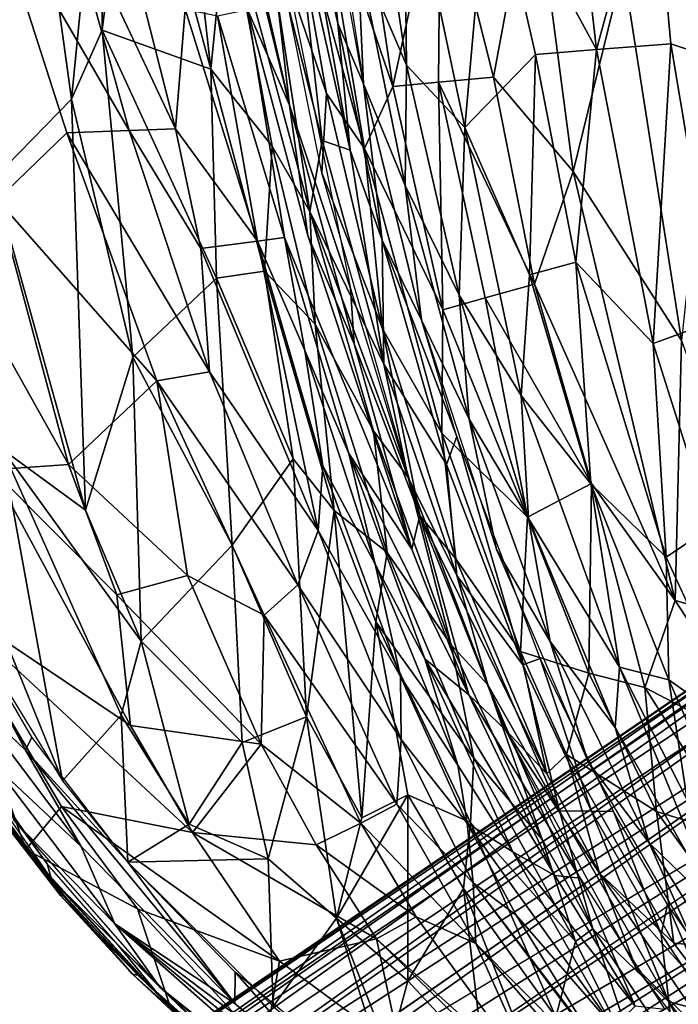
# Model space of a CAD drawing. Units: inches. Extents: x -11.6 to 14.7, y -14 to 12.
# Drawn here: x -9.9 to -6.9, y -8 to -3.6 of the extents above; entities that cross this region are included whole.
import ezdxf

# ---------------------------------------------------------------- set-up
doc = ezdxf.new("R2010")
doc.units = ezdxf.units.IN
doc.header["$MEASUREMENT"] = 0
doc.layers.add('SEAT-BACK', color=5, linetype='Continuous')
doc.layers.add('SEAT-LEG', color=5, linetype='Continuous')

msp = doc.modelspace()

# ---------------------------------------------------------------- linework, layer by layer
at = {"layer": 'SEAT-BACK'}
for points in [[(-8.3222, -3.9209, 19.097), (-8.3492, -3.3259, 18.7818), (-8.6381, -1.8906, 19.0804)], [(-9.902, -2.0091, 27.5637), (-9.9782, -4.3474, 28.4735), (-9.6278, -3.9893, 27.4135)], [(-9.6278, -3.9893, 27.4135), (-9.4887, -2.5663, 26.3753), (-9.902, -2.0091, 27.5637)], [(-8.394, -2.0568, 18.4227), (-8.3492, -3.3259, 18.7818), (-8.1308, -3.8365, 18.4746)], [(-8.1308, -3.8365, 18.4746), (-8.1421, -2.8201, 18.1418), (-8.394, -2.0568, 18.4227)], [(-8.1922, -3.9318, 18.0297), (-8.535, -2.9289, 18.326), (-8.4498, -2.2046, 17.9683)], [(-8.4498, -2.2046, 17.9683), (-7.9787, -2.9505, 17.4744), (-8.1922, -3.9318, 18.0297)], [(-8.6534, -4.0164, 19.4236), (-9.086, -2.2565, 20.516), (-8.8729, -3.0612, 19.6605)], [(-9.086, -2.2565, 20.516), (-8.6534, -4.0164, 19.4236), (-8.842, -3.5881, 20.4658)], [(-9.4887, -2.5663, 26.3753), (-9.6278, -3.9893, 27.4135), (-9.491, -3.6801, 26.8579)], [(-9.491, -3.6801, 26.8579), (-9.3542, -2.5681, 25.8487), (-9.4887, -2.5663, 26.3753)], [(-9.3542, -2.5681, 25.8487), (-9.491, -3.6801, 26.8579), (-9.0051, -3.8554, 25.1354)], [(-9.0051, -3.8554, 25.1354), (-9.1499, -2.5713, 24.8897), (-9.3542, -2.5681, 25.8487)], [(-9.0051, -3.8554, 25.1354), (-8.9324, -3.1198, 24.0503), (-9.1499, -2.5713, 24.8897)], [(-8.5111, -2.8845, 19.0871), (-8.6791, -2.5807, 19.7279), (-8.4371, -3.6507, 19.3914)], [(-8.3823, -4.2176, 19.9969), (-8.4371, -3.6507, 19.3914), (-8.6791, -2.5807, 19.7279)], [(-8.3823, -4.2176, 19.9969), (-8.6791, -2.5807, 19.7279), (-8.6289, -3.1203, 20.1086)], [(-7.031, -2.8492, 16.9958), (-6.5612, -3.8705, 16.8643), (-6.6487, -2.76, 16.7343)], [(-8.7939, -2.8012, 19.0189), (-8.6534, -4.0164, 19.4236), (-8.8729, -3.0612, 19.6605)], [(-8.3816, -4.8349, 19.0508), (-8.6534, -4.0164, 19.4236), (-8.7939, -2.8012, 19.0189)], [(-7.8697, -4.1164, 18.1009), (-7.7603, -2.8831, 17.6338), (-8.1421, -2.8201, 18.1418)], [(-8.1421, -2.8201, 18.1418), (-8.1308, -3.8365, 18.4746), (-7.8697, -4.1164, 18.1009)], [(-7.2801, -3.7676, 17.3557), (-7.3867, -2.839, 17.2698), (-7.7603, -2.8831, 17.6338)], [(-7.2801, -3.7676, 17.3557), (-7.031, -2.8492, 16.9958), (-7.3867, -2.839, 17.2698)], [(-7.031, -2.8492, 16.9958), (-7.2801, -3.7676, 17.3557), (-6.9489, -3.7411, 17.0945)], [(-6.9489, -3.7411, 17.0945), (-6.5612, -3.8705, 16.8643), (-7.031, -2.8492, 16.9958)], [(-8.4371, -3.6507, 19.3914), (-8.3222, -3.9209, 19.097), (-8.5111, -2.8845, 19.0871)], [(-7.7603, -2.8831, 17.6338), (-7.8697, -4.1164, 18.1009), (-7.5538, -3.7887, 17.6181)], [(-7.7603, -2.8831, 17.6338), (-7.5538, -3.7887, 17.6181), (-7.2801, -3.7676, 17.3557)], [(-8.4887, -3.9633, 18.6848), (-8.7149, -3.2976, 19.0258), (-8.6711, -2.9268, 18.6677)], [(-8.6711, -2.9268, 18.6677), (-8.3187, -4.2103, 18.3795), (-8.4887, -3.9633, 18.6848)], [(-8.3187, -4.2103, 18.3795), (-8.6711, -2.9268, 18.6677), (-8.535, -2.9289, 18.326)], [(-8.535, -2.9289, 18.326), (-8.1922, -3.9318, 18.0297), (-8.3187, -4.2103, 18.3795)], [(-7.7421, -3.8911, 17.4359), (-7.9787, -2.9505, 17.4744), (-7.5649, -2.9433, 17.074)], [(-7.5649, -2.9433, 17.074), (-7.3858, -4.3128, 17.2043), (-7.7421, -3.8911, 17.4359)], [(-7.5649, -2.9433, 17.074), (-7.161, -3.4017, 16.8387), (-7.3858, -4.3128, 17.2043)], [(-7.9867, -3.9128, 17.7248), (-8.1922, -3.9318, 18.0297), (-7.9787, -2.9505, 17.4744)], [(-7.9787, -2.9505, 17.4744), (-7.7421, -3.8911, 17.4359), (-7.9867, -3.9128, 17.7248)], [(-9.6489, -4.1395, 26.64), (-10.0046, -3.038, 27.308), (-9.3704, -4.1294, 25.6432)], [(-10.0046, -3.038, 27.308), (-9.6489, -4.1395, 26.64), (-9.9609, -4.4386, 27.7005)], [(-9.3704, -4.1294, 25.6432), (-10.0046, -3.038, 27.308), (-9.673, -3.0421, 26.197)], [(-9.164, -4.1218, 24.7488), (-9.673, -3.0421, 26.197), (-9.4357, -3.047, 25.213)], [(-9.673, -3.0421, 26.197), (-9.164, -4.1218, 24.7488), (-9.3704, -4.1294, 25.6432)], [(-9.4357, -3.047, 25.213), (-9.1195, -3.5869, 23.9432), (-9.164, -4.1218, 24.7488)], [(-8.9324, -3.1198, 24.0503), (-9.0051, -3.8554, 25.1354), (-8.7318, -4.1994, 24.053)], [(-8.5622, -4.492, 23.341), (-8.7727, -3.1201, 22.624), (-8.9324, -3.1198, 24.0503)], [(-8.9324, -3.1198, 24.0503), (-8.7318, -4.1994, 24.053), (-8.5622, -4.492, 23.341)], [(-8.5074, -4.1739, 22.0284), (-8.6289, -3.1203, 20.1086), (-8.7727, -3.1201, 22.624)], [(-8.7727, -3.1201, 22.624), (-8.5622, -4.492, 23.341), (-8.5074, -4.1739, 22.0284)], [(-8.6289, -3.1203, 20.1086), (-8.5074, -4.1739, 22.0284), (-8.3823, -4.2176, 19.9969)], [(-8.4887, -3.9633, 18.6848), (-8.5097, -4.3187, 19.0417), (-8.7149, -3.2976, 19.0258)], [(-8.3222, -3.9209, 19.097), (-8.1366, -4.3753, 18.7983), (-8.3492, -3.3259, 18.7818)], [(-8.1366, -4.3753, 18.7983), (-8.1308, -3.8365, 18.4746), (-8.3492, -3.3259, 18.7818)], [(-6.9003, -5.068, 17.0255), (-7.3858, -4.3128, 17.2043), (-7.161, -3.4017, 16.8387)], [(-6.7383, -3.5554, 16.5875), (-6.9003, -5.068, 17.0255), (-7.161, -3.4017, 16.8387)], [(-8.7963, -4.6246, 23.232), (-9.164, -4.1218, 24.7488), (-9.1195, -3.5869, 23.9432)], [(-8.7963, -4.6246, 23.232), (-9.1195, -3.5869, 23.9432), (-8.9757, -3.6169, 22.8495)], [(-8.9757, -3.6169, 22.8495), (-8.842, -3.5881, 20.4658), (-8.6766, -4.6078, 21.9651)], [(-8.5724, -4.5984, 20.0665), (-8.842, -3.5881, 20.4658), (-8.6534, -4.0164, 19.4236)], [(-8.9757, -3.6169, 22.8495), (-8.6766, -4.6078, 21.9651), (-8.7963, -4.6246, 23.232)], [(-8.4371, -3.6507, 19.3914), (-8.3823, -4.2176, 19.9969), (-8.2388, -4.6188, 19.5677)], [(-8.2388, -4.6188, 19.5677), (-8.3222, -3.9209, 19.097), (-8.4371, -3.6507, 19.3914)], [(-9.491, -3.6801, 26.8579), (-9.6278, -3.9893, 27.4135), (-9.3547, -5.1432, 27.1529)], [(-9.491, -3.6801, 26.8579), (-9.3547, -5.1432, 27.1529), (-8.9799, -4.7888, 25.7286)], [(-8.9799, -4.7888, 25.7286), (-9.0051, -3.8554, 25.1354), (-9.491, -3.6801, 26.8579)], [(-7.028, -5.0809, 17.4785), (-6.9489, -3.7411, 17.0945), (-7.2801, -3.7676, 17.3557)], [(-6.9489, -3.7411, 17.0945), (-7.028, -5.0809, 17.4785), (-6.7411, -4.9766, 17.2342)], [(-6.7411, -4.9766, 17.2342), (-6.5612, -3.8705, 16.8643), (-6.9489, -3.7411, 17.0945)], [(-7.373, -4.7172, 17.6878), (-7.2801, -3.7676, 17.3557), (-7.5538, -3.7887, 17.6181)], [(-7.2801, -3.7676, 17.3557), (-7.373, -4.7172, 17.6878), (-7.028, -5.0809, 17.4785)], [(-7.5811, -4.7739, 17.944), (-7.5538, -3.7887, 17.6181), (-7.8697, -4.1164, 18.1009)], [(-7.5538, -3.7887, 17.6181), (-7.5811, -4.7739, 17.944), (-7.373, -4.7172, 17.6878)], [(-8.7653, -4.7574, 24.8481), (-8.7318, -4.1994, 24.053), (-9.0051, -3.8554, 25.1354)], [(-9.0051, -3.8554, 25.1354), (-8.9799, -4.7888, 25.7286), (-8.7653, -4.7574, 24.8481)], [(-8.1308, -3.8365, 18.4746), (-8.1366, -4.3753, 18.7983), (-7.8949, -4.8647, 18.5011)], [(-7.8949, -4.8647, 18.5011), (-7.8697, -4.1164, 18.1009), (-8.1308, -3.8365, 18.4746)], [(-8.1922, -3.9318, 18.0297), (-7.9867, -3.9128, 17.7248), (-7.9678, -4.9303, 18.0686)], [(-7.5578, -4.8166, 17.5043), (-7.9867, -3.9128, 17.7248), (-7.7421, -3.8911, 17.4359)], [(-7.9867, -3.9128, 17.7248), (-7.5578, -4.8166, 17.5043), (-7.7793, -4.877, 17.7769)], [(-7.7793, -4.877, 17.7769), (-7.9678, -4.9303, 18.0686), (-7.9867, -3.9128, 17.7248)], [(-7.7421, -3.8911, 17.4359), (-7.3858, -4.3128, 17.2043), (-7.5578, -4.8166, 17.5043)], [(-8.0628, -4.9772, 19.1106), (-8.1366, -4.3753, 18.7983), (-8.3222, -3.9209, 19.097)], [(-8.2388, -4.6188, 19.5677), (-8.0628, -4.9772, 19.1106), (-8.3222, -3.9209, 19.097)], [(-7.9678, -4.9303, 18.0686), (-8.3187, -4.2103, 18.3795), (-8.1922, -3.9318, 18.0297)], [(-9.5654, -5.8265, 28.0195), (-9.6278, -3.9893, 27.4135), (-9.9782, -4.3474, 28.4735)], [(-9.5654, -5.8265, 28.0195), (-9.3547, -5.1432, 27.1529), (-9.6278, -3.9893, 27.4135)], [(-8.2378, -5.0164, 18.7059), (-8.5097, -4.3187, 19.0417), (-8.4887, -3.9633, 18.6848)], [(-8.4887, -3.9633, 18.6848), (-8.3187, -4.2103, 18.3795), (-8.2378, -5.0164, 18.7059)], [(-8.3643, -5.0828, 19.3398), (-8.5724, -4.5984, 20.0665), (-8.6534, -4.0164, 19.4236)], [(-8.3816, -4.8349, 19.0508), (-8.3643, -5.0828, 19.3398), (-8.6534, -4.0164, 19.4236)], [(-9.0107, -5.2077, 25.0968), (-9.6489, -4.1395, 26.64), (-9.3704, -4.1294, 25.6432)], [(-9.164, -4.1218, 24.7488), (-9.0495, -4.6564, 24.7257), (-9.3704, -4.1294, 25.6432)], [(-9.3704, -4.1294, 25.6432), (-9.0495, -4.6564, 24.7257), (-9.0107, -5.2077, 25.0968)], [(-9.164, -4.1218, 24.7488), (-8.7963, -4.6246, 23.232), (-9.0495, -4.6564, 24.7257)], [(-7.8697, -4.1164, 18.1009), (-7.8949, -4.8647, 18.5011), (-7.6176, -5.3135, 18.2313)], [(-7.6176, -5.3135, 18.2313), (-7.5811, -4.7739, 17.944), (-7.8697, -4.1164, 18.1009)], [(-9.2462, -5.2487, 25.9755), (-9.9609, -4.4386, 27.7005), (-9.6489, -4.1395, 26.64)], [(-9.6489, -4.1395, 26.64), (-9.0107, -5.2077, 25.0968), (-9.2462, -5.2487, 25.9755)], [(-8.5074, -4.1739, 22.0284), (-8.5622, -4.492, 23.341), (-8.2311, -5.1744, 22.0579)], [(-8.2311, -5.1744, 22.0579), (-8.3823, -4.2176, 19.9969), (-8.5074, -4.1739, 22.0284)], [(-8.7318, -4.1994, 24.053), (-8.7653, -4.7574, 24.8481), (-8.5393, -4.9949, 24.0358)], [(-8.5393, -4.9949, 24.0358), (-8.5622, -4.492, 23.341), (-8.7318, -4.1994, 24.053)], [(-8.3823, -4.2176, 19.9969), (-8.2311, -5.1744, 22.0579), (-8.2388, -4.6188, 19.5677)], [(-8.3187, -4.2103, 18.3795), (-7.9678, -4.9303, 18.0686), (-7.9728, -5.4826, 18.3904)], [(-7.9728, -5.4826, 18.3904), (-8.2378, -5.0164, 18.7059), (-8.3187, -4.2103, 18.3795)], [(-6.9295, -6.2296, 17.3968), (-7.5578, -4.8166, 17.5043), (-7.3858, -4.3128, 17.2043)], [(-7.3858, -4.3128, 17.2043), (-6.9003, -5.068, 17.0255), (-6.9295, -6.2296, 17.3968)], [(-9.9782, -4.3474, 28.4735), (-9.938, -5.5538, 28.7486), (-9.5654, -5.8265, 28.0195)], [(-8.2378, -5.0164, 18.7059), (-8.0714, -5.8498, 19.0711), (-8.5097, -4.3187, 19.0417)], [(-8.0628, -4.9772, 19.1106), (-7.8509, -5.4196, 18.8169), (-8.1366, -4.3753, 18.7983)], [(-7.8509, -5.4196, 18.8169), (-7.8949, -4.8647, 18.5011), (-8.1366, -4.3753, 18.7983)], [(-9.6414, -5.6224, 27.3696), (-10.2963, -4.4541, 28.5654), (-9.9609, -4.4386, 27.7005)], [(-9.9609, -4.4386, 27.7005), (-9.2462, -5.2487, 25.9755), (-9.6414, -5.6224, 27.3696)], [(-10.2963, -4.4541, 28.5654), (-9.6414, -5.6224, 27.3696), (-9.9833, -5.6463, 28.2211)], [(-8.1231, -5.6807, 22.6674), (-8.2311, -5.1744, 22.0579), (-8.5622, -4.492, 23.341)], [(-8.5622, -4.492, 23.341), (-8.5393, -4.9949, 24.0358), (-8.2774, -5.4725, 23.3067)], [(-8.5622, -4.492, 23.341), (-8.2774, -5.4725, 23.3067), (-8.1231, -5.6807, 22.6674)], [(-8.5848, -5.1127, 22.5671), (-8.7963, -4.6246, 23.232), (-8.6766, -4.6078, 21.9651)], [(-8.6766, -4.6078, 21.9651), (-8.1066, -6.0011, 19.7434), (-8.3879, -5.5729, 22.0012)], [(-8.3879, -5.5729, 22.0012), (-8.5848, -5.1127, 22.5671), (-8.6766, -4.6078, 21.9651)], [(-8.1066, -6.0011, 19.7434), (-8.5724, -4.5984, 20.0665), (-8.3643, -5.0828, 19.3398)], [(-8.2388, -4.6188, 19.5677), (-8.2311, -5.1744, 22.0579), (-7.9518, -5.6216, 19.7848)], [(-8.2388, -4.6188, 19.5677), (-7.9518, -5.6216, 19.7848), (-7.905, -5.497, 19.1189)], [(-7.905, -5.497, 19.1189), (-8.0628, -4.9772, 19.1106), (-8.2388, -4.6188, 19.5677)], [(-8.5259, -5.9172, 23.8742), (-9.0495, -4.6564, 24.7257), (-8.7963, -4.6246, 23.232)], [(-9.0495, -4.6564, 24.7257), (-8.5259, -5.9172, 23.8742), (-9.0107, -5.2077, 25.0968)], [(-8.7963, -4.6246, 23.232), (-8.5848, -5.1127, 22.5671), (-8.5048, -5.6286, 23.2071)], [(-8.7963, -4.6246, 23.232), (-8.5048, -5.6286, 23.2071), (-8.5259, -5.9172, 23.8742)], [(-7.3065, -5.7081, 17.9839), (-7.373, -4.7172, 17.6878), (-7.5811, -4.7739, 17.944)], [(-6.9692, -6.0373, 17.7536), (-7.028, -5.0809, 17.4785), (-7.373, -4.7172, 17.6878)], [(-7.373, -4.7172, 17.6878), (-7.3065, -5.7081, 17.9839), (-6.9692, -6.0373, 17.7536)], [(-8.91, -5.9824, 26.4), (-8.9799, -4.7888, 25.7286), (-9.3547, -5.1432, 27.1529)], [(-8.7653, -4.7574, 24.8481), (-8.9799, -4.7888, 25.7286), (-8.637, -5.5963, 25.1735)], [(-8.9799, -4.7888, 25.7286), (-8.91, -5.9824, 26.4), (-8.637, -5.5963, 25.1735)], [(-8.4544, -5.828, 24.7359), (-8.5393, -4.9949, 24.0358), (-8.7653, -4.7574, 24.8481)], [(-8.7653, -4.7574, 24.8481), (-8.637, -5.5963, 25.1735), (-8.4544, -5.828, 24.7359)], [(-7.5811, -4.7739, 17.944), (-7.6176, -5.3135, 18.2313), (-7.3065, -5.7081, 17.9839)], [(-8.3816, -4.8349, 19.0508), (-8.0714, -5.8498, 19.0711), (-8.3643, -5.0828, 19.3398)], [(-7.3032, -5.7068, 17.5532), (-7.7793, -4.877, 17.7769), (-7.5578, -4.8166, 17.5043)], [(-7.5578, -4.8166, 17.5043), (-6.9295, -6.2296, 17.3968), (-7.3032, -5.7068, 17.5532)], [(-7.59, -5.8572, 17.9545), (-7.9678, -4.9303, 18.0686), (-7.7793, -4.877, 17.7769)], [(-7.5848, -5.8644, 18.5243), (-7.6176, -5.3135, 18.2313), (-7.8949, -4.8647, 18.5011)], [(-7.8949, -4.8647, 18.5011), (-7.8509, -5.4196, 18.8169), (-7.5848, -5.8644, 18.5243)], [(-7.7793, -4.877, 17.7769), (-7.3032, -5.7068, 17.5532), (-7.59, -5.8572, 17.9545)], [(-7.9678, -4.9303, 18.0686), (-7.59, -5.8572, 17.9545), (-7.9728, -5.4826, 18.3904)], [(-8.2164, -6.015, 23.9755), (-8.2774, -5.4725, 23.3067), (-8.5393, -4.9949, 24.0358)], [(-8.5393, -4.9949, 24.0358), (-8.4544, -5.828, 24.7359), (-8.2164, -6.015, 23.9755)], [(-7.9103, -6.0437, 18.7273), (-8.0714, -5.8498, 19.0711), (-8.2378, -5.0164, 18.7059)], [(-8.2378, -5.0164, 18.7059), (-7.9728, -5.4826, 18.3904), (-7.9103, -6.0437, 18.7273)], [(-7.7281, -6.003, 19.1281), (-7.8509, -5.4196, 18.8169), (-8.0628, -4.9772, 19.1106)], [(-6.7685, -5.9016, 17.5249), (-6.7411, -4.9766, 17.2342), (-7.028, -5.0809, 17.4785)], [(-8.3643, -5.0828, 19.3398), (-8.0714, -5.8498, 19.0711), (-8.1066, -6.0011, 19.7434)], [(-7.028, -5.0809, 17.4785), (-6.9692, -6.0373, 17.7536), (-6.7685, -5.9016, 17.5249)], [(-6.4389, -6.3674, 17.0893), (-6.9295, -6.2296, 17.3968), (-6.9003, -5.068, 17.0255)], [(-9.3165, -6.4126, 27.7239), (-9.3547, -5.1432, 27.1529), (-9.5654, -5.8265, 28.0195)], [(-9.3547, -5.1432, 27.1529), (-9.3165, -6.4126, 27.7239), (-8.91, -5.9824, 26.4)], [(-8.2702, -6.0678, 22.5923), (-8.5048, -5.6286, 23.2071), (-8.5848, -5.1127, 22.5671)], [(-8.5848, -5.1127, 22.5671), (-8.3879, -5.5729, 22.0012), (-8.2702, -6.0678, 22.5923)], [(-7.9058, -6.1185, 22.1111), (-7.9518, -5.6216, 19.7848), (-8.2311, -5.1744, 22.0579)], [(-8.2311, -5.1744, 22.0579), (-8.1231, -5.6807, 22.6674), (-7.9058, -6.1185, 22.1111)], [(-8.6159, -6.1607, 24.6132), (-9.2462, -5.2487, 25.9755), (-9.0107, -5.2077, 25.0968)], [(-9.0107, -5.2077, 25.0968), (-8.5259, -5.9172, 23.8742), (-8.6159, -6.1607, 24.6132)], [(-9.1101, -6.1184, 26.2125), (-9.6414, -5.6224, 27.3696), (-9.2462, -5.2487, 25.9755)], [(-8.7669, -6.2957, 25.3114), (-9.1101, -6.1184, 26.2125), (-9.2462, -5.2487, 25.9755)], [(-9.2462, -5.2487, 25.9755), (-8.6159, -6.1607, 24.6132), (-8.7669, -6.2957, 25.3114)], [(-7.1786, -6.5277, 18.2607), (-7.3065, -5.7081, 17.9839), (-7.6176, -5.3135, 18.2313)], [(-7.6176, -5.3135, 18.2313), (-7.5848, -5.8644, 18.5243), (-7.1786, -6.5277, 18.2607)], [(-7.7281, -6.003, 19.1281), (-7.4876, -6.4135, 18.8354), (-7.8509, -5.4196, 18.8169)], [(-7.4876, -6.4135, 18.8354), (-7.5848, -5.8644, 18.5243), (-7.8509, -5.4196, 18.8169)], [(-8.2774, -5.4725, 23.3067), (-8.2164, -6.015, 23.9755), (-7.9304, -6.4288, 23.2933)], [(-7.9304, -6.4288, 23.2933), (-8.1231, -5.6807, 22.6674), (-8.2774, -5.4725, 23.3067)], [(-7.621, -6.4579, 18.4119), (-7.9103, -6.0437, 18.7273), (-7.9728, -5.4826, 18.3904)], [(-7.9728, -5.4826, 18.3904), (-7.59, -5.8572, 17.9545), (-7.621, -6.4579, 18.4119)], [(-7.6098, -6.5174, 19.8387), (-7.905, -5.497, 19.1189), (-7.9518, -5.6216, 19.7848)], [(-7.905, -5.497, 19.1189), (-7.6098, -6.5174, 19.8387), (-7.5324, -6.4901, 19.1384)], [(-9.6692, -7.0365, 28.671), (-9.938, -5.5538, 28.7486), (-10.1206, -5.9243, 29.2045)], [(-9.938, -5.5538, 28.7486), (-9.6692, -7.0365, 28.671), (-9.4066, -6.7434, 28.0748)], [(-9.5654, -5.8265, 28.0195), (-9.938, -5.5538, 28.7486), (-9.3165, -6.4126, 27.7239)], [(-9.4066, -6.7434, 28.0748), (-9.3165, -6.4126, 27.7239), (-9.938, -5.5538, 28.7486)], [(-8.3879, -5.5729, 22.0012), (-7.8522, -6.6527, 19.7834), (-8.0492, -6.4912, 22.0573)], [(-7.8522, -6.6527, 19.7834), (-8.3879, -5.5729, 22.0012), (-8.1066, -6.0011, 19.7434)], [(-8.0492, -6.4912, 22.0573), (-8.2702, -6.0678, 22.5923), (-8.3879, -5.5729, 22.0012)], [(-9.4254, -6.2057, 27.1372), (-9.9833, -5.6463, 28.2211), (-9.6414, -5.6224, 27.3696)], [(-9.6414, -5.6224, 27.3696), (-9.1101, -6.1184, 26.2125), (-9.4254, -6.2057, 27.1372)], [(-8.5775, -6.7499, 26.118), (-8.637, -5.5963, 25.1735), (-8.91, -5.9824, 26.4)], [(-8.5775, -6.7499, 26.118), (-8.4544, -5.828, 24.7359), (-8.637, -5.5963, 25.1735)], [(-8.1575, -6.57, 23.1955), (-8.5259, -5.9172, 23.8742), (-8.5048, -5.6286, 23.2071)], [(-8.5048, -5.6286, 23.2071), (-8.2702, -6.0678, 22.5923), (-8.1575, -6.57, 23.1955)], [(-7.9518, -5.6216, 19.7848), (-7.9058, -6.1185, 22.1111), (-7.6098, -6.5174, 19.8387)], [(-10.1787, -6.2018, 29.3639), (-10.5083, -5.6388, 29.8291), (-9.8337, -6.899, 28.897)], [(-10.5083, -5.6388, 29.8291), (-10.1025, -6.6441, 29.193), (-9.8337, -6.899, 28.897)], [(-9.9833, -5.6463, 28.2211), (-9.365, -6.7886, 27.3471), (-10.2334, -6.2054, 28.8809)], [(-9.365, -6.7886, 27.3471), (-9.9833, -5.6463, 28.2211), (-9.4254, -6.2057, 27.1372)], [(-8.1231, -5.6807, 22.6674), (-7.9304, -6.4288, 23.2933), (-7.7671, -6.607, 22.6977)], [(-7.7671, -6.607, 22.6977), (-7.9058, -6.1185, 22.1111), (-8.1231, -5.6807, 22.6674)], [(-7.59, -5.8572, 17.9545), (-7.3032, -5.7068, 17.5532), (-7.3152, -6.5545, 17.9607)], [(-7.0647, -6.6194, 17.6985), (-7.3152, -6.5545, 17.9607), (-7.3032, -5.7068, 17.5532)], [(-7.3065, -5.7081, 17.9839), (-7.1786, -6.5277, 18.2607), (-6.9573, -6.585, 18)], [(-6.9573, -6.585, 18), (-6.9692, -6.0373, 17.7536), (-7.3065, -5.7081, 17.9839)], [(-7.3032, -5.7068, 17.5532), (-6.9295, -6.2296, 17.3968), (-7.0647, -6.6194, 17.6985)], [(-8.3301, -7.2021, 25.922), (-8.4544, -5.828, 24.7359), (-8.5775, -6.7499, 26.118)], [(-8.4544, -5.828, 24.7359), (-8.3301, -7.2021, 25.922), (-8.2682, -6.3256, 24.6603)], [(-8.2682, -6.3256, 24.6603), (-8.2164, -6.015, 23.9755), (-8.4544, -5.828, 24.7359)], [(-7.8522, -6.6527, 19.7834), (-8.1066, -6.0011, 19.7434), (-8.0714, -5.8498, 19.0711)], [(-7.5027, -7.0051, 18.7476), (-7.6876, -6.8083, 19.0938), (-8.0714, -5.8498, 19.0711)], [(-7.6876, -6.8083, 19.0938), (-7.8522, -6.6527, 19.7834), (-8.0714, -5.8498, 19.0711)], [(-7.5027, -7.0051, 18.7476), (-8.0714, -5.8498, 19.0711), (-7.9103, -6.0437, 18.7273)], [(-7.3152, -6.5545, 17.9607), (-7.621, -6.4579, 18.4119), (-7.59, -5.8572, 17.9545)], [(-7.1974, -6.7979, 18.5395), (-7.1786, -6.5277, 18.2607), (-7.5848, -5.8644, 18.5243)], [(-7.5848, -5.8644, 18.5243), (-7.4876, -6.4135, 18.8354), (-7.1974, -6.7979, 18.5395)], [(-10.1206, -5.9243, 29.2045), (-10.1787, -6.2018, 29.3639), (-9.6692, -7.0365, 28.671)], [(-8.1541, -6.8513, 23.8038), (-8.6159, -6.1607, 24.6132), (-8.5259, -5.9172, 23.8742)], [(-8.5259, -5.9172, 23.8742), (-8.1575, -6.57, 23.1955), (-8.1541, -6.8513, 23.8038)], [(-6.5989, -6.8393, 17.7512), (-6.7685, -5.9016, 17.5249), (-6.9692, -6.0373, 17.7536)], [(-8.8656, -6.8652, 26.9605), (-8.91, -5.9824, 26.4), (-9.3165, -6.4126, 27.7239)], [(-8.91, -5.9824, 26.4), (-8.8656, -6.8652, 26.9605), (-8.5775, -6.7499, 26.118)], [(-8.2164, -6.015, 23.9755), (-8.2682, -6.3256, 24.6603), (-7.829, -6.9354, 23.8973)], [(-7.829, -6.9354, 23.8973), (-7.9304, -6.4288, 23.2933), (-8.2164, -6.015, 23.9755)], [(-7.3181, -6.9528, 19.1496), (-7.4876, -6.4135, 18.8354), (-7.7281, -6.003, 19.1281)], [(-7.9005, -6.966, 22.6251), (-8.1575, -6.57, 23.1955), (-8.2702, -6.0678, 22.5923)], [(-8.2702, -6.0678, 22.5923), (-8.0492, -6.4912, 22.0573), (-7.9005, -6.966, 22.6251)], [(-7.9103, -6.0437, 18.7273), (-7.621, -6.4579, 18.4119), (-7.5027, -7.0051, 18.7476)], [(-6.9692, -6.0373, 17.7536), (-6.9573, -6.585, 18), (-6.5989, -6.8393, 17.7512)], [(-8.7801, -6.8723, 25.9439), (-9.4254, -6.2057, 27.1372), (-9.1101, -6.1184, 26.2125)], [(-9.1101, -6.1184, 26.2125), (-8.7669, -6.2957, 25.3114), (-8.7801, -6.8723, 25.9439)], [(-8.1738, -7.141, 24.4093), (-8.7669, -6.2957, 25.3114), (-8.6159, -6.1607, 24.6132)], [(-8.6159, -6.1607, 24.6132), (-8.1541, -6.8513, 23.8038), (-8.1738, -7.141, 24.4093)], [(-7.4465, -7.1702, 22.1625), (-7.6098, -6.5174, 19.8387), (-7.9058, -6.1185, 22.1111)], [(-7.9058, -6.1185, 22.1111), (-7.7671, -6.607, 22.6977), (-7.4465, -7.1702, 22.1625)], [(-10.4929, -6.285, 29.3687), (-10.2334, -6.2054, 28.8809), (-9.8329, -7.3433, 28.4928)], [(-9.8329, -7.3433, 28.4928), (-10.2334, -6.2054, 28.8809), (-9.6728, -7.1505, 28.1496)], [(-10.2334, -6.2054, 28.8809), (-9.0871, -7.267, 27.0496), (-9.6728, -7.1505, 28.1496)], [(-9.0871, -7.267, 27.0496), (-10.2334, -6.2054, 28.8809), (-9.365, -6.7886, 27.3471)], [(-9.8062, -6.8415, 28.8524), (-10.1787, -6.2018, 29.3639), (-9.8337, -6.899, 28.897)], [(-8.7801, -6.8723, 25.9439), (-9.365, -6.7886, 27.3471), (-9.4254, -6.2057, 27.1372)], [(-6.4736, -6.9294, 17.3086), (-7.0647, -6.6194, 17.6985), (-6.9295, -6.2296, 17.3968)], [(-6.9295, -6.2296, 17.3968), (-6.4389, -6.3674, 17.0893), (-6.4736, -6.9294, 17.3086)], [(-8.3342, -7.2251, 25.0641), (-8.7801, -6.8723, 25.9439), (-8.7669, -6.2957, 25.3114)], [(-8.7669, -6.2957, 25.3114), (-8.1738, -7.141, 24.4093), (-8.3342, -7.2251, 25.0641)], [(-8.124, -7.0985, 25.2111), (-8.2682, -6.3256, 24.6603), (-8.3301, -7.2021, 25.922)], [(-8.2682, -6.3256, 24.6603), (-8.124, -7.0985, 25.2111), (-7.8443, -7.2232, 24.4962)], [(-7.8443, -7.2232, 24.4962), (-7.829, -6.9354, 23.8973), (-8.2682, -6.3256, 24.6603)], [(-9.3165, -6.4126, 27.7239), (-9.4066, -6.7434, 28.0748), (-9.1017, -7.2309, 27.7137)], [(-9.3165, -6.4126, 27.7239), (-9.1017, -7.2309, 27.7137), (-8.8656, -6.8652, 26.9605)], [(-7.3181, -6.9528, 19.1496), (-7.0455, -7.3144, 18.8515), (-7.4876, -6.4135, 18.8354)], [(-7.0455, -7.3144, 18.8515), (-7.1974, -6.7979, 18.5395), (-7.4876, -6.4135, 18.8354)], [(-7.5242, -7.2986, 23.2775), (-7.7671, -6.607, 22.6977), (-7.9304, -6.4288, 23.2933)], [(-7.9304, -6.4288, 23.2933), (-7.829, -6.9354, 23.8973), (-7.5242, -7.2986, 23.2775)], [(-7.621, -6.4579, 18.4119), (-7.3152, -6.5545, 17.9607), (-7.415, -6.9186, 18.4194)], [(-7.415, -6.9186, 18.4194), (-7.5027, -7.0051, 18.7476), (-7.621, -6.4579, 18.4119)], [(-7.4665, -7.4591, 19.8978), (-8.0492, -6.4912, 22.0573), (-7.8522, -6.6527, 19.7834)], [(-8.0492, -6.4912, 22.0573), (-7.4665, -7.4591, 19.8978), (-7.6554, -7.354, 22.1252)], [(-7.6554, -7.354, 22.1252), (-7.9005, -6.966, 22.6251), (-8.0492, -6.4912, 22.0573)], [(-7.3031, -7.1727, 19.8693), (-7.5324, -6.4901, 19.1384), (-7.6098, -6.5174, 19.8387)], [(-7.5324, -6.4901, 19.1384), (-7.3031, -7.1727, 19.8693), (-7.2042, -7.1734, 19.1556)], [(-7.6098, -6.5174, 19.8387), (-7.4465, -7.1702, 22.1625), (-7.3031, -7.1727, 19.8693)], [(-7.0126, -7.1735, 17.9674), (-7.415, -6.9186, 18.4194), (-7.3152, -6.5545, 17.9607)], [(-7.3152, -6.5545, 17.9607), (-7.0647, -6.6194, 17.6985), (-7.0126, -7.1735, 17.9674)], [(-6.7269, -7.6241, 18.5408), (-7.1786, -6.5277, 18.2607), (-7.1974, -6.7979, 18.5395)], [(-7.1786, -6.5277, 18.2607), (-6.7269, -7.6241, 18.5408), (-6.8751, -7.1207, 18.2575)], [(-6.8751, -7.1207, 18.2575), (-6.9573, -6.585, 18), (-7.1786, -6.5277, 18.2607)], [(-7.8589, -7.2258, 23.1874), (-8.1541, -6.8513, 23.8038), (-8.1575, -6.57, 23.1955)], [(-8.1575, -6.57, 23.1955), (-7.9005, -6.966, 22.6251), (-7.8589, -7.2258, 23.1874)], [(-6.9573, -6.585, 18), (-6.8751, -7.1207, 18.2575), (-6.634, -7.3208, 18.0755)], [(-6.634, -7.3208, 18.0755), (-6.5989, -6.8393, 17.7512), (-6.9573, -6.585, 18)], [(-10.1025, -6.6441, 29.193), (-9.97, -6.9712, 28.9359), (-9.5853, -7.3303, 28.5462)], [(-9.5853, -7.3303, 28.5462), (-9.8337, -6.899, 28.897), (-10.1025, -6.6441, 29.193)], [(-7.2979, -7.6986, 23.2692), (-7.4465, -7.1702, 22.1625), (-7.7671, -6.607, 22.6977)], [(-7.7671, -6.607, 22.6977), (-7.5242, -7.2986, 23.2775), (-7.2979, -7.6986, 23.2692)], [(-7.0647, -6.6194, 17.6985), (-6.4736, -6.9294, 17.3086), (-6.6397, -7.2883, 17.6153)], [(-6.6397, -7.2883, 17.6153), (-7.0126, -7.1735, 17.9674), (-7.0647, -6.6194, 17.6985)], [(-10.2718, -6.6773, 29.1382), (-9.7373, -7.4081, 28.5044), (-10.1658, -6.7988, 29.0569)], [(-9.7179, -7.4761, 28.4232), (-9.7373, -7.4081, 28.5044), (-10.2718, -6.6773, 29.1382)], [(-7.8522, -6.6527, 19.7834), (-7.3543, -7.4709, 19.1114), (-7.4665, -7.4591, 19.8978)], [(-7.3543, -7.4709, 19.1114), (-7.8522, -6.6527, 19.7834), (-7.6876, -6.8083, 19.0938)], [(-9.3771, -7.4004, 28.2966), (-9.4066, -6.7434, 28.0748), (-9.6692, -7.0365, 28.671)], [(-9.4066, -6.7434, 28.0748), (-9.3771, -7.4004, 28.2966), (-9.1017, -7.2309, 27.7137)], [(-8.8656, -6.8652, 26.9605), (-8.7495, -7.3848, 27.098), (-8.5775, -6.7499, 26.118)], [(-8.5775, -6.7499, 26.118), (-8.7495, -7.3848, 27.098), (-8.4442, -7.6499, 26.6761)], [(-8.4442, -7.6499, 26.6761), (-8.3301, -7.2021, 25.922), (-8.5775, -6.7499, 26.118)], [(-9.365, -6.7886, 27.3471), (-8.7801, -6.8723, 25.9439), (-9.0871, -7.267, 27.0496)], [(-7.2673, -7.4488, 18.7558), (-7.1054, -7.8705, 19.1228), (-7.6876, -6.8083, 19.0938)], [(-7.2673, -7.4488, 18.7558), (-7.6876, -6.8083, 19.0938), (-7.5027, -7.0051, 18.7476)], [(-7.1974, -6.7979, 18.5395), (-7.0455, -7.3144, 18.8515), (-6.7269, -7.6241, 18.5408)], [(-9.8062, -6.8415, 28.8524), (-9.8337, -6.899, 28.897), (-9.3771, -7.4004, 28.2966)], [(-8.7495, -7.3848, 27.098), (-8.8656, -6.8652, 26.9605), (-9.1017, -7.2309, 27.7137)], [(-7.833, -7.4918, 23.7475), (-8.1738, -7.141, 24.4093), (-8.1541, -6.8513, 23.8038)], [(-8.1541, -6.8513, 23.8038), (-7.8589, -7.2258, 23.1874), (-7.833, -7.4918, 23.7475)], [(-9.8337, -6.899, 28.897), (-8.8988, -8.0324, 27.7399), (-9.3771, -7.4004, 28.2966)], [(-9.8337, -6.899, 28.897), (-9.5853, -7.3303, 28.5462), (-8.8988, -8.0324, 27.7399)], [(-8.5341, -7.3229, 25.7581), (-9.0871, -7.267, 27.0496), (-8.7801, -6.8723, 25.9439)], [(-8.7801, -6.8723, 25.9439), (-8.3342, -7.2251, 25.0641), (-8.5341, -7.3229, 25.7581)], [(-9.6805, -7.5309, 28.3048), (-9.9805, -7.1603, 28.6894), (-10.1173, -6.9448, 28.8582)], [(-7.829, -6.9354, 23.8973), (-7.8443, -7.2232, 24.4962), (-7.3743, -7.7551, 23.8109)], [(-7.3743, -7.7551, 23.8109), (-7.5242, -7.2986, 23.2775), (-7.829, -6.9354, 23.8973)], [(-7.5027, -7.0051, 18.7476), (-7.415, -6.9186, 18.4194), (-7.2673, -7.4488, 18.7558)], [(-7.415, -6.9186, 18.4194), (-7.0126, -7.1735, 17.9674), (-6.9344, -7.7623, 18.4224)], [(-6.9344, -7.7623, 18.4224), (-7.2673, -7.4488, 18.7558), (-7.415, -6.9186, 18.4194)], [(-6.8371, -7.7842, 19.1748), (-7.0455, -7.3144, 18.8515), (-7.3181, -6.9528, 19.1496)], [(-9.97, -6.9712, 28.9359), (-9.8868, -7.2142, 28.6924), (-9.4345, -7.6751, 28.2449)], [(-9.97, -6.9712, 28.9359), (-9.4345, -7.6751, 28.2449), (-9.5853, -7.3303, 28.5462)], [(-7.9005, -6.966, 22.6251), (-7.6554, -7.354, 22.1252), (-7.8589, -7.2258, 23.1874)], [(-9.6579, -7.5523, 28.344), (-10.0682, -7.018, 28.859), (-9.678, -7.5497, 28.325)], [(-9.678, -7.5497, 28.325), (-10.0682, -7.018, 28.859), (-9.9805, -7.1603, 28.6894)], [(-8.124, -7.9311, 26.27), (-8.124, -7.0985, 25.2111), (-8.4442, -7.6499, 26.6761)], [(-8.3301, -7.2021, 25.922), (-8.4442, -7.6499, 26.6761), (-8.124, -7.0985, 25.2111)], [(-8.124, -7.0985, 25.2111), (-8.124, -7.9311, 26.27), (-7.8755, -7.5172, 25.0727)], [(-7.8755, -7.5172, 25.0727), (-7.8443, -7.2232, 24.4962), (-8.124, -7.0985, 25.2111)], [(-9.9805, -7.1603, 28.6894), (-9.6805, -7.5309, 28.3048), (-9.678, -7.5497, 28.325)], [(-9.8329, -7.3433, 28.4928), (-9.6728, -7.1505, 28.1496), (-9.3338, -7.6087, 27.7498)], [(-8.6988, -7.842, 26.6957), (-9.6728, -7.1505, 28.1496), (-9.0871, -7.267, 27.0496)], [(-8.6988, -7.842, 26.6957), (-9.3338, -7.6087, 27.7498), (-9.6728, -7.1505, 28.1496)], [(-7.8208, -7.7634, 24.2907), (-8.3342, -7.2251, 25.0641), (-8.1738, -7.141, 24.4093)], [(-8.1738, -7.141, 24.4093), (-7.833, -7.4918, 23.7475), (-7.8208, -7.7634, 24.2907)], [(-6.9579, -8.0248, 22.2615), (-7.3031, -7.1727, 19.8693), (-7.4465, -7.1702, 22.1625)], [(-6.9579, -8.0248, 22.2615), (-7.4465, -7.1702, 22.1625), (-7.2979, -7.6986, 23.2692)], [(-6.9912, -7.7224, 19.9456), (-7.2042, -7.1734, 19.1556), (-7.3031, -7.1727, 19.8693)], [(-7.3031, -7.1727, 19.8693), (-6.9579, -8.0248, 22.2615), (-6.9912, -7.7224, 19.9456)], [(-7.2042, -7.1734, 19.1556), (-6.9912, -7.7224, 19.9456), (-6.9636, -7.5896, 19.1682)], [(-7.0126, -7.1735, 17.9674), (-6.6397, -7.2883, 17.6153), (-6.5599, -7.7955, 17.8825)], [(-6.5599, -7.7955, 17.8825), (-6.9344, -7.7623, 18.4224), (-7.0126, -7.1735, 17.9674)], [(-9.4345, -7.6751, 28.2449), (-9.8868, -7.2142, 28.6924), (-9.2328, -7.9588, 27.9146)], [(-9.1017, -7.2309, 27.7137), (-9.3771, -7.4004, 28.2966), (-8.7495, -7.3848, 27.098)], [(-8.0867, -7.6451, 24.9351), (-8.5341, -7.3229, 25.7581), (-8.3342, -7.2251, 25.0641)], [(-8.3342, -7.2251, 25.0641), (-7.8208, -7.7634, 24.2907), (-8.0867, -7.6451, 24.9351)], [(-7.4629, -8.0932, 24.8661), (-7.8443, -7.2232, 24.4962), (-7.8755, -7.5172, 25.0727)], [(-7.2052, -8.1371, 22.2017), (-7.6406, -7.6373, 23.1826), (-7.8589, -7.2258, 23.1874)], [(-7.8589, -7.2258, 23.1874), (-7.6554, -7.354, 22.1252), (-7.2052, -8.1371, 22.2017)], [(-7.6406, -7.6373, 23.1826), (-7.833, -7.4918, 23.7475), (-7.8589, -7.2258, 23.1874)], [(-7.4629, -8.0932, 24.8661), (-7.3743, -7.7551, 23.8109), (-7.8443, -7.2232, 24.4962)], [(-9.0871, -7.267, 27.0496), (-8.264, -7.7421, 25.5684), (-8.6988, -7.842, 26.6957)], [(-8.264, -7.7421, 25.5684), (-9.0871, -7.267, 27.0496), (-8.5341, -7.3229, 25.7581)], [(-7.5242, -7.2986, 23.2775), (-7.3743, -7.7551, 23.8109), (-7.2979, -7.6986, 23.2692)], [(-9.8329, -7.3433, 28.4928), (-9.3338, -7.6087, 27.7498), (-9.1846, -8.0547, 27.7312)], [(-9.5853, -7.3303, 28.5462), (-9.4345, -7.6751, 28.2449), (-8.8988, -8.0324, 27.7399)], [(-8.5341, -7.3229, 25.7581), (-8.0867, -7.6451, 24.9351), (-8.264, -7.7421, 25.5684)], [(-6.8371, -7.7842, 19.1748), (-6.795, -7.7163, 18.858), (-7.0455, -7.3144, 18.8515)], [(-6.795, -7.7163, 18.858), (-6.7269, -7.6241, 18.5408), (-7.0455, -7.3144, 18.8515)], [(-8.727, -8.0449, 27.5297), (-8.7495, -7.3848, 27.098), (-9.3771, -7.4004, 28.2966)], [(-8.7495, -7.3848, 27.098), (-8.727, -8.0449, 27.5297), (-8.4442, -7.6499, 26.6761)], [(-7.6554, -7.354, 22.1252), (-7.1074, -8.0437, 19.9003), (-7.2052, -8.1371, 22.2017)], [(-7.1074, -8.0437, 19.9003), (-7.6554, -7.354, 22.1252), (-7.4665, -7.4591, 19.8978)], [(-9.7179, -7.4761, 28.4232), (-9.4197, -7.7713, 28.1228), (-9.7373, -7.4081, 28.5044)], [(-9.3771, -7.4004, 28.2966), (-8.8988, -8.0324, 27.7399), (-8.8973, -7.8922, 27.7214)], [(-9.2362, -7.9961, 27.8603), (-9.4197, -7.7713, 28.1228), (-9.7179, -7.4761, 28.4232)], [(-7.1074, -8.0437, 19.9003), (-7.4665, -7.4591, 19.8978), (-7.3543, -7.4709, 19.1114)], [(-6.9757, -8.0594, 19.1283), (-7.1074, -8.0437, 19.9003), (-7.3543, -7.4709, 19.1114)], [(-6.7304, -8.2368, 18.7656), (-7.1054, -7.8705, 19.1228), (-7.2673, -7.4488, 18.7558)], [(-7.2673, -7.4488, 18.7558), (-6.6564, -8.134, 18.4168), (-6.7304, -8.2368, 18.7656)], [(-6.6564, -8.134, 18.4168), (-7.2673, -7.4488, 18.7558), (-6.9344, -7.7623, 18.4224)], [(-7.7834, -8.2993, 25.999), (-7.8755, -7.5172, 25.0727), (-8.124, -7.9311, 26.27)], [(-7.4433, -8.6266, 25.7611), (-7.8755, -7.5172, 25.0727), (-7.7834, -8.2993, 25.999)], [(-7.4433, -8.6266, 25.7611), (-7.4629, -8.0932, 24.8661), (-7.8755, -7.5172, 25.0727)], [(-7.027, -8.5624, 23.1781), (-7.8208, -7.7634, 24.2907), (-7.833, -7.4918, 23.7475)], [(-7.833, -7.4918, 23.7475), (-7.2841, -8.2115, 23.1783), (-7.027, -8.5624, 23.1781)], [(-7.2841, -8.2115, 23.1783), (-7.833, -7.4918, 23.7475), (-7.6406, -7.6373, 23.1826)], [(-9.1846, -8.0547, 27.7312), (-9.3551, -7.9008, 27.9371), (-9.6805, -7.5309, 28.3048)], [(-9.3551, -7.9008, 27.9371), (-9.678, -7.5497, 28.325), (-9.6805, -7.5309, 28.3048)], [(-9.678, -7.5497, 28.325), (-9.3551, -7.9008, 27.9371), (-9.3318, -7.9057, 27.9619)], [(-9.3318, -7.9057, 27.9619), (-9.6579, -7.5523, 28.344), (-9.678, -7.5497, 28.325)], [(-9.1846, -8.0547, 27.7312), (-9.3338, -7.6087, 27.7498), (-8.7644, -8.2243, 27.1428)], [(-8.7644, -8.2243, 27.1428), (-9.3338, -7.6087, 27.7498), (-8.6988, -7.842, 26.6957)], [(-6.7552, -8.0772, 19.9848), (-6.9636, -7.5896, 19.1682), (-6.9912, -7.7224, 19.9456)], [(-6.7552, -8.0772, 19.9848), (-6.5727, -8.144, 19.1887), (-6.9636, -7.5896, 19.1682)], [(-8.1862, -8.4802, 26.9656), (-8.4442, -7.6499, 26.6761), (-8.727, -8.0449, 27.5297)], [(-8.4442, -7.6499, 26.6761), (-8.2092, -8.2475, 26.7854), (-8.124, -7.9311, 26.27)], [(-8.4442, -7.6499, 26.6761), (-8.1862, -8.4802, 26.9656), (-8.2092, -8.2475, 26.7854)], [(-7.5338, -8.4056, 24.6878), (-8.264, -7.7421, 25.5684), (-8.0867, -7.6451, 24.9351)], [(-8.0867, -7.6451, 24.9351), (-7.8208, -7.7634, 24.2907), (-7.5338, -8.4056, 24.6878)], [(-7.2841, -8.2115, 23.1783), (-7.6406, -7.6373, 23.1826), (-7.2052, -8.1371, 22.2017)], [(-9.4345, -7.6751, 28.2449), (-7.934, -8.999, 26.6499), (-8.0655, -8.8037, 26.8569)], [(-7.934, -8.999, 26.6499), (-9.4345, -7.6751, 28.2449), (-9.2328, -7.9588, 27.9146)], [(-9.4345, -7.6751, 28.2449), (-8.0655, -8.8037, 26.8569), (-8.4012, -8.4551, 27.216)], [(-8.4012, -8.4551, 27.216), (-8.8988, -8.0324, 27.7399), (-9.4345, -7.6751, 28.2449)], [(-7.0747, -8.3605, 24.2483), (-7.2979, -7.6986, 23.2692), (-7.3743, -7.7551, 23.8109)], [(-6.9313, -8.2479, 23.2603), (-6.9579, -8.0248, 22.2615), (-7.2979, -7.6986, 23.2692)], [(-7.2979, -7.6986, 23.2692), (-7.0747, -8.3605, 24.2483), (-6.9313, -8.2479, 23.2603)], [(-8.1575, -8.2409, 25.978), (-8.6988, -7.842, 26.6957), (-8.264, -7.7421, 25.5684)], [(-7.2392, -8.742, 24.5832), (-8.1575, -8.2409, 25.978), (-8.264, -7.7421, 25.5684)], [(-8.264, -7.7421, 25.5684), (-7.5338, -8.4056, 24.6878), (-7.2392, -8.742, 24.5832)], [(-6.9912, -7.7224, 19.9456), (-6.9579, -8.0248, 22.2615), (-6.7552, -8.0772, 19.9848)], [(-8.7054, -8.4664, 27.3037), (-9.4197, -7.7713, 28.1228), (-9.2362, -7.9961, 27.8603)], [(-8.7054, -8.4664, 27.3037), (-9.2328, -7.9588, 27.9146), (-9.4197, -7.7713, 28.1228)], [(-7.0812, -8.6113, 23.6474), (-7.5338, -8.4056, 24.6878), (-7.8208, -7.7634, 24.2907)], [(-7.8208, -7.7634, 24.2907), (-7.027, -8.5624, 23.1781), (-7.0812, -8.6113, 23.6474)], [(-7.0747, -8.3605, 24.2483), (-7.3743, -7.7551, 23.8109), (-7.4629, -8.0932, 24.8661)], [(-6.9344, -7.7623, 18.4224), (-6.5599, -7.7955, 17.8825), (-6.6564, -8.134, 18.4168)], [(-8.1575, -8.2409, 25.978), (-8.7644, -8.2243, 27.1428), (-8.6988, -7.842, 26.6957)], [(-6.7304, -8.2368, 18.7656), (-6.5617, -8.5712, 19.1435), (-7.1054, -7.8705, 19.1228)], [(-8.8376, -8.3833, 27.3829), (-9.3318, -7.9057, 27.9619), (-9.3551, -7.9008, 27.9371)], [(-9.1846, -8.0547, 27.7312), (-8.8376, -8.3833, 27.3829), (-9.3551, -7.9008, 27.9371)], [(-9.3318, -7.9057, 27.9619), (-8.8376, -8.3833, 27.3829), (-8.6076, -8.5488, 27.2033)], [(-8.4012, -8.4551, 27.216), (-8.8973, -7.8922, 27.7214), (-8.8988, -8.0324, 27.7399)], [(-8.8973, -7.8922, 27.7214), (-8.4012, -8.4551, 27.216), (-8.1862, -8.4802, 26.9656)], [(-7.9073, -9.055, 26.5877), (-9.2328, -7.9588, 27.9146), (-8.7054, -8.4664, 27.3037)], [(-7.9073, -9.055, 26.5877), (-7.934, -8.999, 26.6499), (-9.2328, -7.9588, 27.9146)], [(-7.7834, -8.2993, 25.999), (-8.124, -7.9311, 26.27), (-8.2092, -8.2475, 26.7854)], [(-6.9579, -8.0248, 22.2615), (-6.6673, -8.5784, 23.2556), (-6.5974, -8.5116, 22.3269)], [(-6.5974, -8.5116, 22.3269), (-6.7552, -8.0772, 19.9848), (-6.9579, -8.0248, 22.2615)], [(-6.6673, -8.5784, 23.2556), (-6.9579, -8.0248, 22.2615), (-6.9313, -8.2479, 23.2603)]]:
    msp.add_3dface(points, dxfattribs=at)
at = {"layer": 'SEAT-BACK', "invisible_edges": 2}
for points in [[(-8.842, -3.5881, 20.4658), (-8.5724, -4.5984, 20.0665), (-8.6766, -4.6078, 21.9651)], [(-8.1066, -6.0011, 19.7434), (-8.6766, -4.6078, 21.9651), (-8.5724, -4.5984, 20.0665)]]:
    msp.add_3dface(points, dxfattribs=at)
at = {"layer": 'SEAT-LEG'}
for points in [[(-4.8364, -5.4298, 15.5929), (-9.7462, -8.6943, 0.4782), (-5.1207, -5.4658, 15.6913)], [(-4.8364, -5.4298, 15.5929), (-9.4872, -8.7429, 0.4053), (-9.7462, -8.6943, 0.4782)], [(-4.499, -5.5374, 15.5071), (-9.4872, -8.7429, 0.4053), (-4.8364, -5.4298, 15.5929)], [(-5.1207, -5.4658, 15.6913), (-9.7462, -8.6943, 0.4782), (-9.9792, -8.7485, 0.5639)], [(-5.1207, -5.4658, 15.6913), (-9.9792, -8.7485, 0.5639), (-5.257, -5.5298, 15.7481)], [(-5.257, -5.5298, 15.7481), (-10.0853, -8.8133, 0.6112), (-10.2428, -9.0026, 0.7007)], [(-5.257, -5.5298, 15.7481), (-10.2428, -9.0026, 0.7007), (-5.4738, -5.7394, 15.8607)], [(-5.257, -5.5298, 15.7481), (-9.9792, -8.7485, 0.5639), (-10.0853, -8.8133, 0.6112)], [(-4.499, -5.5374, 15.5071), (-9.3082, -8.8605, 0.3723), (-9.4872, -8.7429, 0.4053)], [(-5.4738, -5.7394, 15.8607), (-10.3006, -9.1698, 0.7536), (-5.5822, -6.0076, 15.9507)], [(-5.4738, -5.7394, 15.8607), (-10.2428, -9.0026, 0.7007), (-10.3006, -9.1698, 0.7536)], [(-4.2164, -5.8167, 15.4743), (-9.1484, -9.0714, 0.3647), (-9.3082, -8.8605, 0.3723)], [(-4.1049, -6.1106, 15.4993), (-9.1484, -9.0714, 0.3647), (-4.2164, -5.8167, 15.4743)], [(-5.5822, -6.0076, 15.9507), (-10.3097, -9.3411, 0.7919), (-5.5839, -6.2903, 16.0095)], [(-5.5822, -6.0076, 15.9507), (-10.3006, -9.1698, 0.7536), (-10.3097, -9.3411, 0.7919)], [(-4.1049, -6.1106, 15.4993), (-9.082, -9.2798, 0.3864), (-9.1484, -9.0714, 0.3647)], [(-4.1066, -6.3932, 15.5581), (-9.082, -9.2798, 0.3864), (-4.1049, -6.1106, 15.4993)], [(-5.5839, -6.2903, 16.0095), (-10.3097, -9.3411, 0.7919), (-10.2426, -9.5845, 0.8206)], [(-5.5839, -6.2903, 16.0095), (-10.2426, -9.5845, 0.8206), (-5.4724, -6.5841, 16.0345)], [(-4.215, -6.6615, 15.6481), (-9.0904, -9.4861, 0.4317), (-4.1066, -6.3932, 15.5581)], [(-4.1066, -6.3932, 15.5581), (-9.0904, -9.4861, 0.4317), (-9.082, -9.2798, 0.3864)], [(-5.4724, -6.5841, 16.0345), (-10.2426, -9.5845, 0.8206), (-10.13, -9.7489, 0.8185)], [(-4.215, -6.6615, 15.6481), (-9.2079, -9.7528, 0.5243), (-9.0904, -9.4861, 0.4317)], [(-4.3692, -6.8278, 15.7318), (-9.2079, -9.7528, 0.5243), (-4.215, -6.6615, 15.6481)], [(-5.1897, -6.8634, 16.0017), (-10.13, -9.7489, 0.8185), (-9.9237, -9.901, 0.7839)], [(-5.1897, -6.8634, 16.0017), (-9.9237, -9.901, 0.7839), (-4.9199, -6.9629, 15.9358)], [(-4.6394, -6.9553, 15.8445), (-9.4118, -9.9074, 0.6214), (-4.3692, -6.8278, 15.7318)], [(-4.3692, -6.8278, 15.7318), (-9.4118, -9.9074, 0.6214), (-9.2079, -9.7528, 0.5243)], [(-4.9199, -6.9629, 15.9358), (-9.7574, -9.9533, 0.7415), (-9.5274, -9.9471, 0.6666)], [(-4.9199, -6.9629, 15.9358), (-9.5274, -9.9471, 0.6666), (-4.6394, -6.9553, 15.8445)], [(-4.6394, -6.9553, 15.8445), (-9.5274, -9.9471, 0.6666), (-9.4118, -9.9074, 0.6214)]]:
    msp.add_3dface(points, dxfattribs=at)
for points, invisible_edges in [([(-4.3721, -5.6305, 15.4857), (-9.3082, -8.8605, 0.3723), (-4.499, -5.5374, 15.5071)], 1), ([(-4.2164, -5.8167, 15.4743), (-9.3082, -8.8605, 0.3723), (-4.3721, -5.6305, 15.4857)], 2), ([(-5.4724, -6.5841, 16.0345), (-10.13, -9.7489, 0.8185), (-5.3166, -6.7703, 16.0231)], 2), ([(-5.3166, -6.7703, 16.0231), (-10.13, -9.7489, 0.8185), (-5.1897, -6.8634, 16.0017)], 1)]:
    msp.add_3dface(points, dxfattribs=dict(at, invisible_edges=invisible_edges))

doc.saveas('drawing.dxf')
